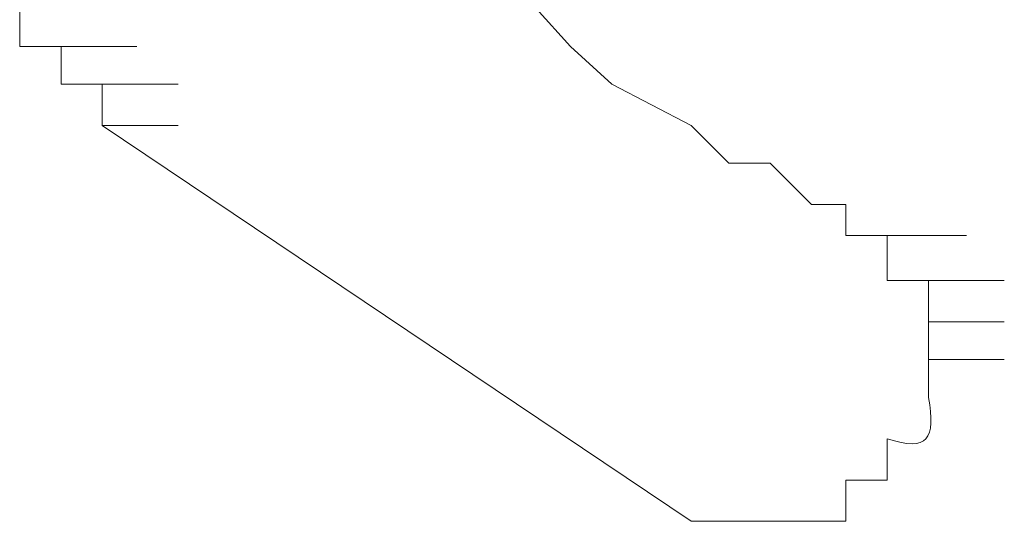
# Model space of a CAD drawing. Units: inches. Extents: x -989 to 1237, y -1343 to 248.
# Drawn here: x -822 to -820, y -594 to -593 of the extents above; entities that cross this region are included whole.
import ezdxf

# ---------------------------------------------------------------- set-up
doc = ezdxf.new("R2010")
doc.units = ezdxf.units.IN
doc.header["$MEASUREMENT"] = 0
doc.layers.add('图层 1', color=7, linetype='Continuous')

msp = doc.modelspace()

# ---------------------------------------------------------------- linework, layer by layer
at = {"layer": '图层 1', "lineweight": 0}
for points in [[(-822.0349, -592.7366), (-822.0349, -592.641)], [(-820.7313, -592.641), (-820.6444, -592.7366)], [(-821.9306, -592.7366), (-822.0349, -592.7366)], [(-822.0349, -592.7366), (-821.8264, -592.7366)], [(-822.0349, -592.7366), (-821.8264, -592.7366)], [(-822.0349, -592.7366), (-821.8264, -592.7366)], [(-822.0349, -592.7366), (-821.8264, -592.7366)], [(-822.0349, -592.7366), (-821.8264, -592.7366)], [(-822.0349, -592.7366), (-821.8264, -592.7366)], [(-822.0349, -592.7366), (-821.8264, -592.7366)], [(-822.0349, -592.7366), (-821.8264, -592.7366)], [(-822.0349, -592.7366), (-821.8264, -592.7366)], [(-821.9306, -592.8322), (-821.9306, -592.7366)], [(-821.9306, -592.7366), (-821.7394, -592.7366)], [(-821.9306, -592.7366), (-821.7394, -592.7366)], [(-821.9306, -592.7366), (-821.7394, -592.7366)], [(-821.9306, -592.7366), (-821.7394, -592.7366)], [(-821.9306, -592.7366), (-821.7394, -592.7366)], [(-821.9306, -592.7366), (-821.7394, -592.7366)], [(-821.9306, -592.7366), (-821.7394, -592.7366)], [(-821.9306, -592.7366), (-821.7394, -592.7366)], [(-821.9306, -592.7366), (-821.7394, -592.7366)], [(-820.6444, -592.7366), (-820.5401, -592.8322)], [(-821.8264, -592.8322), (-821.9306, -592.8322)], [(-821.9306, -592.8322), (-821.7394, -592.8322)], [(-821.9306, -592.8322), (-821.7394, -592.8322)], [(-821.9306, -592.8322), (-821.7394, -592.8322)], [(-821.9306, -592.8322), (-821.7394, -592.8322)], [(-821.9306, -592.8322), (-821.7394, -592.8322)], [(-821.9306, -592.8322), (-821.7394, -592.8322)], [(-821.9306, -592.8322), (-821.7394, -592.8322)], [(-821.9306, -592.8322), (-821.7394, -592.8322)], [(-821.9306, -592.8322), (-821.7394, -592.8322)], [(-821.9306, -592.8322), (-821.7394, -592.8322)], [(-821.9306, -592.8322), (-821.7394, -592.8322)], [(-821.9306, -592.8322), (-821.7394, -592.8322)], [(-821.9306, -592.8322), (-821.7394, -592.8322)], [(-821.9306, -592.8322), (-821.7394, -592.8322)], [(-821.9306, -592.8322), (-821.7394, -592.8322)], [(-821.8264, -592.9364), (-821.8264, -592.8322)], [(-821.8264, -592.8322), (-821.6352, -592.8322)], [(-821.8264, -592.8322), (-821.6352, -592.8322)], [(-821.8264, -592.8322), (-821.6352, -592.8322)], [(-821.8264, -592.8322), (-821.6352, -592.8322)], [(-821.8264, -592.8322), (-821.6352, -592.8322)], [(-821.8264, -592.8322), (-821.6352, -592.8322)], [(-820.5401, -592.8322), (-820.3402, -592.9364)], [(-821.8264, -592.9364), (-821.6352, -592.9364)], [(-821.8264, -592.9364), (-821.6352, -592.9364)], [(-821.8264, -592.9364), (-820.3402, -593.9359)], [(-820.3402, -592.9364), (-820.2446, -593.032)], [(-820.2446, -593.032), (-820.1403, -593.032)], [(-820.1403, -593.032), (-820.0361, -593.1363)], [(-820.0361, -593.1363), (-819.9492, -593.1363)], [(-819.9492, -593.2145), (-819.9492, -593.1363)], [(-819.9492, -593.2145), (-819.7406, -593.2145)], [(-819.9492, -593.2145), (-819.7406, -593.2145)], [(-819.9492, -593.2145), (-819.7406, -593.2145)], [(-819.9492, -593.2145), (-819.7406, -593.2145)], [(-819.9492, -593.2145), (-819.7406, -593.2145)], [(-819.9492, -593.2145), (-819.7406, -593.2145)], [(-819.9492, -593.2145), (-819.7406, -593.2145)], [(-819.9492, -593.2145), (-819.7406, -593.2145)], [(-819.9492, -593.2145), (-819.7406, -593.2145)], [(-819.9492, -593.2145), (-819.8449, -593.2145)], [(-819.8449, -593.2145), (-819.645, -593.2145)], [(-819.8449, -593.2145), (-819.645, -593.2145)], [(-819.8449, -593.2145), (-819.645, -593.2145)], [(-819.8449, -593.2145), (-819.645, -593.2145)], [(-819.8449, -593.2145), (-819.645, -593.2145)], [(-819.8449, -593.2145), (-819.645, -593.2145)], [(-819.8449, -593.2145), (-819.645, -593.2145)], [(-819.8449, -593.2145), (-819.645, -593.2145)], [(-819.8449, -593.2145), (-819.645, -593.2145)], [(-819.8449, -593.2145), (-819.645, -593.2145)], [(-819.8449, -593.2145), (-819.645, -593.2145)], [(-819.8449, -593.2145), (-819.645, -593.2145)], [(-819.8449, -593.2145), (-819.645, -593.2145)], [(-819.8449, -593.2145), (-819.645, -593.2145)], [(-819.8449, -593.2145), (-819.645, -593.2145)], [(-819.8449, -593.2145), (-819.645, -593.2145)], [(-819.8449, -593.2145), (-819.8449, -593.3275)], [(-819.8449, -593.3275), (-819.645, -593.3275)], [(-819.8449, -593.3275), (-819.645, -593.3275)], [(-819.8449, -593.3275), (-819.645, -593.3275)], [(-819.8449, -593.3275), (-819.645, -593.3275)], [(-819.8449, -593.3275), (-819.645, -593.3275)], [(-819.8449, -593.3275), (-819.645, -593.3275)], [(-819.8449, -593.3275), (-819.645, -593.3275)], [(-819.8449, -593.3275), (-819.645, -593.3275)], [(-819.8449, -593.3275), (-819.645, -593.3275)], [(-819.8449, -593.3275), (-819.645, -593.3275)], [(-819.8449, -593.3275), (-819.645, -593.3275)], [(-819.8449, -593.3275), (-819.645, -593.3275)], [(-819.8449, -593.3275), (-819.645, -593.3275)], [(-819.8449, -593.3275), (-819.645, -593.3275)], [(-819.8449, -593.3275), (-819.645, -593.3275)], [(-819.8449, -593.3275), (-819.645, -593.3275)], [(-819.8449, -593.3275), (-819.645, -593.3275)], [(-819.8449, -593.3275), (-819.645, -593.3275)], [(-819.8449, -593.3275), (-819.645, -593.3275)], [(-819.8449, -593.3275), (-819.645, -593.3275)], [(-819.8449, -593.3275), (-819.645, -593.3275)], [(-819.8449, -593.3275), (-819.645, -593.3275)], [(-819.8449, -593.3275), (-819.645, -593.3275)], [(-819.8449, -593.3275), (-819.645, -593.3275)], [(-819.8449, -593.3275), (-819.645, -593.3275)], [(-819.8449, -593.3275), (-819.7406, -593.3275)], [(-819.7406, -593.3275), (-819.5494, -593.3275)], [(-819.7406, -593.3275), (-819.5494, -593.3275)], [(-819.7406, -593.3275), (-819.5494, -593.3275)], [(-819.7406, -593.3275), (-819.5494, -593.3275)], [(-819.7406, -593.3275), (-819.5494, -593.3275)], [(-819.7406, -593.3275), (-819.5494, -593.3275)], [(-819.7406, -593.3275), (-819.7406, -593.4318)], [(-819.7406, -593.4318), (-819.5494, -593.4318)], [(-819.7406, -593.4318), (-819.5494, -593.4318)], [(-819.7406, -593.4318), (-819.5494, -593.4318)], [(-819.7406, -593.4318), (-819.5494, -593.4318)], [(-819.7406, -593.4318), (-819.5494, -593.4318)], [(-819.7406, -593.4318), (-819.5494, -593.4318)], [(-819.7406, -593.4318), (-819.5494, -593.4318)], [(-819.7406, -593.4318), (-819.5494, -593.4318)], [(-819.7406, -593.4318), (-819.5494, -593.4318)], [(-819.7406, -593.4318), (-819.5494, -593.4318)], [(-819.7406, -593.4318), (-819.5494, -593.4318)], [(-819.7406, -593.4318), (-819.5494, -593.4318)], [(-819.7406, -593.4318), (-819.5494, -593.4318)], [(-819.7406, -593.4318), (-819.5494, -593.4318)], [(-819.7406, -593.4318), (-819.5494, -593.4318)], [(-819.7406, -593.4318), (-819.5494, -593.4318)], [(-819.7406, -593.4318), (-819.5494, -593.4318)], [(-819.7406, -593.4318), (-819.5494, -593.4318)], [(-819.7406, -593.4318), (-819.5494, -593.4318)], [(-819.7406, -593.4318), (-819.5494, -593.4318)], [(-819.7406, -593.4318), (-819.5494, -593.4318)], [(-819.7406, -593.4318), (-819.5494, -593.4318)], [(-819.7406, -593.4318), (-819.5494, -593.4318)], [(-819.7406, -593.4318), (-819.5494, -593.4318)], [(-819.7406, -593.4318), (-819.5494, -593.4318)], [(-819.7406, -593.4318), (-819.5494, -593.4318)], [(-819.7406, -593.4318), (-819.5494, -593.4318)], [(-819.7406, -593.4318), (-819.7406, -593.5274)], [(-819.7406, -593.623), (-819.7406, -593.5274)], [(-819.7406, -593.5274), (-819.5494, -593.5274)], [(-819.7406, -593.5274), (-819.5494, -593.5274)], [(-819.7406, -593.5274), (-819.5494, -593.5274)], [(-819.7406, -593.5274), (-819.5494, -593.5274)], [(-819.7406, -593.5274), (-819.5494, -593.5274)], [(-819.7406, -593.5274), (-819.5494, -593.5274)], [(-819.7406, -593.5274), (-819.5494, -593.5274)], [(-819.7406, -593.5274), (-819.5494, -593.5274)], [(-819.7406, -593.5274), (-819.5494, -593.5274)], [(-819.7406, -593.5274), (-819.5494, -593.5274)], [(-819.7406, -593.5274), (-819.5494, -593.5274)], [(-819.8449, -593.8316), (-819.8449, -593.7273)], [(-819.9492, -593.8316), (-819.8449, -593.8316)], [(-819.9492, -593.9359), (-819.9492, -593.8316)], [(-820.3402, -593.9359), (-820.1403, -593.9359)], [(-820.3402, -593.9359), (-820.2446, -593.9359)], [(-820.2446, -593.9359), (-820.1403, -593.9359)], [(-820.1403, -593.9359), (-820.0361, -593.9359)], [(-820.0361, -593.9359), (-819.9492, -593.9359)]]:
    msp.add_lwpolyline(points, dxfattribs=at)
msp.add_open_spline([(-819.8449, -593.7273), (-819.7406, -593.7621), (-819.7232, -593.7273), (-819.7406, -593.623)], degree=3, dxfattribs=at)

doc.saveas('drawing.dxf')
